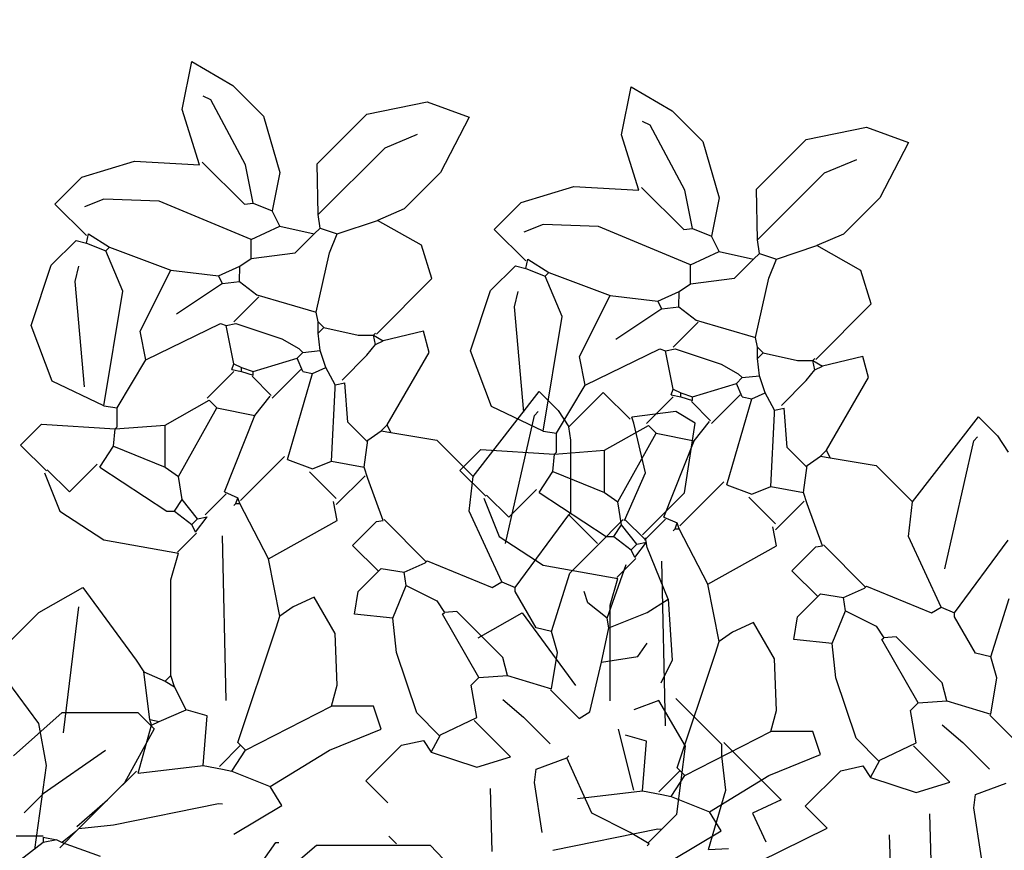
# Model space of a CAD drawing. Units: millimetres. Extents: x 803 to 1063, y 713 to 950.
# Drawn here: x 998 to 998, y 797 to 797 of the extents above; entities that cross this region are included whole.
import ezdxf

# ---------------------------------------------------------------- set-up
doc = ezdxf.new("R2010")
doc.units = ezdxf.units.MM
doc.linetypes.add('Solid', pattern=[0])
doc.layers.add('EQUIPOS', color=7, linetype='Solid', lineweight=0)
doc.layers.add('Standard', color=7, linetype='Continuous')

msp = doc.modelspace()

# ---------------------------------------------------------------- linework, layer by layer
at = {"layer": 'EQUIPOS'}
msp.add_arc((997.69088, 796.68817), 0.5, 0, 90, dxfattribs=at)
at = {"layer": 'Standard', "linetype": 'Continuous'}
for p, q in [((997.9098, 796.95945), (997.91179, 796.96942)), ((997.91179, 796.96942), (997.92036, 796.96444)), ((997.92036, 796.96444), (997.92674, 796.95806)), ((998.00134, 796.95417), (998.00333, 796.96414)), ((998.00333, 796.96414), (998.0119, 796.95916)), ((997.91577, 796.96145), (997.91418, 796.96224)), ((997.92296, 796.94789), (997.91577, 796.96145)), ((997.94827, 796.95846), (997.96084, 796.96105)), ((997.96084, 796.96105), (997.96961, 796.95786)), ((997.91338, 796.94789), (997.9098, 796.95945)), ((997.92674, 796.95806), (997.93013, 796.94629)), ((997.93791, 796.94809), (997.94827, 796.95846)), ((998.0119, 796.95916), (998.01828, 796.95278)), ((997.96961, 796.95786), (997.96363, 796.94629)), ((998.00731, 796.95617), (998.00572, 796.95696)), ((998.01449, 796.94261), (998.00731, 796.95617)), ((997.95206, 796.95148), (997.95884, 796.95427)), ((998.00492, 796.94261), (998.00134, 796.95417)), ((998.03981, 796.95318), (998.05237, 796.95577)), ((998.05237, 796.95577), (998.06114, 796.95258)), ((998.01828, 796.95278), (998.02167, 796.94101)), ((998.02945, 796.94281), (998.03981, 796.95318)), ((998.06114, 796.95258), (998.05517, 796.94101)), ((997.9381, 796.93753), (997.95206, 796.95148)), ((997.88886, 796.9453), (997.89983, 796.94869)), ((997.89983, 796.94869), (997.91338, 796.94789)), ((997.91398, 796.94849), (997.92275, 796.93972)), ((997.92455, 796.93991), (997.92296, 796.94789)), ((997.9381, 796.93753), (997.93791, 796.94809)), ((998.0436, 796.9462), (998.05038, 796.94899)), ((997.93013, 796.94629), (997.92853, 796.93832)), ((997.96363, 796.94629), (997.95605, 796.93872)), ((998.02964, 796.93225), (998.0436, 796.9462)), ((997.88328, 796.93972), (997.88886, 796.9453)), ((997.9804, 796.94002), (997.99137, 796.94341)), ((997.99137, 796.94341), (998.00492, 796.94261)), ((998.00552, 796.94321), (998.01429, 796.93444)), ((998.01609, 796.93463), (998.01449, 796.94261)), ((998.02964, 796.93225), (998.02945, 796.94281)), ((997.88986, 796.93314), (997.88328, 796.93972)), ((997.89345, 796.94071), (997.88946, 796.93912)), ((997.90501, 796.94032), (997.89345, 796.94071)), ((997.92415, 796.93234), (997.90501, 796.94032)), ((997.92275, 796.93972), (997.92455, 796.93991)), ((997.92455, 796.93991), (997.92853, 796.93832)), ((997.97482, 796.93444), (997.9804, 796.94002)), ((998.02167, 796.94101), (998.02007, 796.93304)), ((998.05517, 796.94101), (998.04759, 796.93344)), ((997.93013, 796.93513), (997.92853, 796.93832)), ((997.9385, 796.93473), (997.9381, 796.93753)), ((997.95605, 796.93872), (997.95047, 796.93633)), ((997.9421, 796.93353), (997.95047, 796.93633)), ((997.95964, 796.93114), (997.95047, 796.93633)), ((997.98499, 796.93543), (997.981, 796.93384)), ((997.99655, 796.93504), (997.98499, 796.93543)), ((997.88985, 796.93155), (997.89025, 796.93354)), ((997.89025, 796.93354), (997.89464, 796.93075)), ((997.92415, 796.93234), (997.93013, 796.93513)), ((997.93013, 796.93513), (997.93731, 796.93354)), ((997.93332, 796.92955), (997.93731, 796.93354)), ((997.93731, 796.93354), (997.9385, 796.93473)), ((997.9385, 796.93473), (997.9421, 796.93353)), ((997.9405, 796.92955), (997.9421, 796.93353)), ((997.98139, 796.92786), (997.97482, 796.93444)), ((998.01569, 796.92706), (997.99655, 796.93504)), ((998.01429, 796.93444), (998.01609, 796.93463)), ((998.01609, 796.93463), (998.02007, 796.93304)), ((998.04759, 796.93344), (998.042, 796.93105)), ((997.88248, 796.92696), (997.88767, 796.93214)), ((997.88767, 796.93214), (997.88985, 796.93155)), ((997.88985, 796.93155), (997.89384, 796.92995)), ((997.92415, 796.92835), (997.92415, 796.93234)), ((998.02167, 796.92985), (998.02007, 796.93304)), ((998.03004, 796.92945), (998.02964, 796.93225)), ((997.89384, 796.92995), (997.89464, 796.93075)), ((997.89744, 796.92157), (997.89384, 796.92995)), ((997.89464, 796.93075), (997.9074, 796.92596)), ((997.92415, 796.92835), (997.93332, 796.92955)), ((997.93771, 796.91719), (997.9405, 796.92955)), ((997.96183, 796.92417), (997.95964, 796.93114)), ((998.01569, 796.92706), (998.02167, 796.92985)), ((998.02167, 796.92985), (998.02885, 796.92826)), ((998.02885, 796.92826), (998.03004, 796.92945)), ((998.03004, 796.92945), (998.03363, 796.92825)), ((998.03363, 796.92825), (998.042, 796.93105)), ((998.05118, 796.92586), (998.042, 796.93105)), ((997.92176, 796.92676), (997.92415, 796.92835)), ((997.98139, 796.92627), (997.98179, 796.92826)), ((997.98179, 796.92826), (997.98618, 796.92547)), ((998.02486, 796.92427), (998.02885, 796.92826)), ((998.03204, 796.92427), (998.03363, 796.92825)), ((997.87829, 796.9144), (997.88248, 796.92696)), ((997.88746, 796.92357), (997.88826, 796.92676)), ((997.90102, 796.9132), (997.9074, 796.92596)), ((997.9074, 796.92596), (997.91737, 796.92476)), ((997.91737, 796.92476), (997.92176, 796.92676)), ((997.92175, 796.92357), (997.92176, 796.92676)), ((997.97402, 796.92168), (997.9792, 796.92686)), ((997.9792, 796.92686), (997.98139, 796.92627)), ((997.98139, 796.92627), (997.98538, 796.92467)), ((997.98538, 796.92467), (997.98618, 796.92547)), ((997.98618, 796.92547), (997.99894, 796.92068)), ((998.01569, 796.92307), (998.01569, 796.92706)), ((998.05337, 796.91889), (998.05118, 796.92586)), ((997.88946, 796.90164), (997.88746, 796.92357)), ((997.91817, 796.92317), (997.9086, 796.91679)), ((997.91817, 796.92317), (997.91737, 796.92476)), ((997.91817, 796.92317), (997.92175, 796.92357)), ((997.92175, 796.92357), (997.92535, 796.92078)), ((997.95026, 796.9126), (997.96183, 796.92417)), ((997.98897, 796.91629), (997.98538, 796.92467)), ((998.0133, 796.92148), (998.01569, 796.92307)), ((998.01569, 796.92307), (998.02486, 796.92427)), ((998.02925, 796.91191), (998.03204, 796.92427)), ((997.89345, 796.89765), (997.89744, 796.92157)), ((997.96983, 796.90912), (997.97402, 796.92168)), ((997.979, 796.91829), (997.9798, 796.92148)), ((998.00891, 796.91948), (998.0133, 796.92148)), ((998.01329, 796.91829), (998.0133, 796.92148)), ((997.92056, 796.9152), (997.92574, 796.92038)), ((997.92535, 796.92078), (997.93771, 796.91719)), ((997.99256, 796.90792), (997.99894, 796.92068)), ((997.99894, 796.92068), (998.00891, 796.91948)), ((998.00971, 796.91789), (998.00891, 796.91948)), ((998.0418, 796.90732), (998.05337, 796.91889)), ((997.9381, 796.9152), (997.93771, 796.91719)), ((997.981, 796.89636), (997.979, 796.91829)), ((998.00971, 796.91789), (998.00013, 796.91151)), ((998.00971, 796.91789), (998.01329, 796.91829)), ((998.01329, 796.91829), (998.01688, 796.9155)), ((997.90222, 796.90722), (997.91777, 796.9148)), ((997.91777, 796.9148), (997.91897, 796.9144)), ((997.91897, 796.9144), (997.92096, 796.9148)), ((997.92096, 796.9148), (997.93053, 796.9116)), ((997.9381, 796.9128), (997.9381, 796.9152)), ((997.9393, 796.914), (997.9381, 796.9152)), ((997.98499, 796.89237), (997.98897, 796.91629)), ((998.0121, 796.90992), (998.01728, 796.9151)), ((998.01688, 796.9155), (998.02925, 796.91191)), ((997.88268, 796.90283), (997.87829, 796.9144)), ((997.90222, 796.90722), (997.90102, 796.9132)), ((997.92056, 796.90642), (997.91897, 796.9144)), ((997.9381, 796.9128), (997.9393, 796.914)), ((997.9385, 796.90921), (997.9381, 796.9128)), ((997.9393, 796.914), (997.94648, 796.91241)), ((997.94967, 796.9124), (997.95007, 796.9128)), ((997.96004, 796.9132), (997.95166, 796.91121)), ((997.96123, 796.90881), (997.96004, 796.9132)), ((997.93053, 796.9116), (997.93412, 796.90961)), ((997.94648, 796.91241), (997.94967, 796.9124)), ((997.95007, 796.91041), (997.94967, 796.9124)), ((997.94967, 796.9124), (997.95166, 796.91121)), ((997.95007, 796.91041), (997.95166, 796.91121)), ((998.02964, 796.90992), (998.02925, 796.91191)), ((997.93372, 796.90762), (997.93492, 796.90881)), ((997.93412, 796.90961), (997.93492, 796.90881)), ((997.93492, 796.90881), (997.9385, 796.90921)), ((997.9397, 796.90563), (997.9385, 796.90921)), ((997.94827, 796.90821), (997.95007, 796.91041)), ((997.95246, 796.89367), (997.96123, 796.90881)), ((997.97422, 796.89755), (997.96983, 796.90912)), ((997.99376, 796.90194), (998.00931, 796.90951)), ((998.00931, 796.90951), (998.0105, 796.90912)), ((998.0105, 796.90912), (998.0125, 796.90952)), ((998.0121, 796.90114), (998.0105, 796.90912)), ((998.0125, 796.90952), (998.02207, 796.90632)), ((998.02964, 796.90752), (998.02964, 796.90992)), ((998.03084, 796.90872), (998.02964, 796.90992)), ((998.02964, 796.90752), (998.03084, 796.90872)), ((998.03084, 796.90872), (998.03802, 796.90713)), ((997.89624, 796.89725), (997.90222, 796.90722)), ((997.92455, 796.90483), (997.93372, 796.90762)), ((997.93492, 796.90483), (997.93372, 796.90762)), ((997.94309, 796.90303), (997.94827, 796.90821)), ((997.99376, 796.90194), (997.99256, 796.90792)), ((998.03004, 796.90393), (998.02964, 796.90752)), ((998.03802, 796.90713), (998.04121, 796.90712)), ((998.04121, 796.90712), (998.04161, 796.90752)), ((998.04161, 796.90513), (998.04121, 796.90712)), ((998.04121, 796.90712), (998.0432, 796.90593)), ((998.05157, 796.90792), (998.0432, 796.90593)), ((998.05277, 796.90353), (998.05157, 796.90792)), ((997.91498, 796.89925), (997.92056, 796.90483)), ((997.92016, 796.90523), (997.92056, 796.90642)), ((997.92016, 796.90523), (997.92216, 796.90483)), ((997.92056, 796.90642), (997.92215, 796.90563)), ((997.92216, 796.90483), (997.92215, 796.90563)), ((997.92215, 796.90563), (997.92455, 796.90483)), ((997.92216, 796.90483), (997.92455, 796.90403)), ((997.92455, 796.90403), (997.92455, 796.90483)), ((997.92854, 796.89924), (997.93452, 796.90523)), ((997.93492, 796.90483), (997.93691, 796.90443)), ((997.93691, 796.90443), (997.9397, 796.90563)), ((997.94169, 796.90204), (997.9397, 796.90563)), ((998.02207, 796.90632), (998.02565, 796.90433)), ((998.03981, 796.90293), (998.04161, 796.90513)), ((998.04161, 796.90513), (998.0432, 796.90593)), ((997.89345, 796.89765), (997.88268, 796.90283)), ((997.92834, 796.89984), (997.92435, 796.90383)), ((997.93173, 796.88649), (997.93691, 796.90443)), ((998.02526, 796.90234), (998.02646, 796.90353)), ((998.02565, 796.90433), (998.02646, 796.90353)), ((998.02646, 796.90353), (998.03004, 796.90393)), ((998.03124, 796.90035), (998.03004, 796.90393)), ((998.03463, 796.89775), (998.03981, 796.90293)), ((998.044, 796.88838), (998.05277, 796.90353)), ((997.9409, 796.88609), (997.94169, 796.90124)), ((997.94169, 796.90204), (997.94369, 796.90244)), ((997.94169, 796.90124), (997.94169, 796.90204)), ((997.94428, 796.89426), (997.94369, 796.90244)), ((997.9704, 796.8829), (997.98416, 796.90064)), ((997.98416, 796.90064), (997.98815, 796.89665)), ((997.98777, 796.89197), (997.99376, 796.90194)), ((997.99034, 796.89326), (997.99752, 796.90044)), ((997.99752, 796.90044), (998.0031, 796.89486)), ((998.0117, 796.89995), (998.0121, 796.90114)), ((998.0121, 796.90114), (998.01369, 796.90035)), ((998.01609, 796.89955), (998.02526, 796.90234)), ((998.02645, 796.89955), (998.02526, 796.90234)), ((997.90621, 796.89366), (997.91538, 796.89885)), ((997.91697, 796.89725), (997.91538, 796.89885)), ((997.92495, 796.89566), (997.92814, 796.89964)), ((998.00652, 796.89397), (998.0121, 796.89955)), ((998.0117, 796.89995), (998.0137, 796.89954)), ((998.0137, 796.89954), (998.01369, 796.90035)), ((998.01369, 796.90035), (998.01609, 796.89955)), ((998.0137, 796.89954), (998.01609, 796.89875)), ((998.01988, 796.89456), (998.01589, 796.89855)), ((998.01609, 796.89875), (998.01609, 796.89955)), ((998.02007, 796.89396), (998.02606, 796.89995)), ((998.02327, 796.8812), (998.02845, 796.89915)), ((998.02645, 796.89955), (998.02845, 796.89915)), ((998.02845, 796.89915), (998.03124, 796.90035)), ((998.03323, 796.89676), (998.03124, 796.90035)), ((997.89345, 796.89765), (997.89624, 796.89725)), ((997.89624, 796.89326), (997.89624, 796.89725)), ((997.909, 796.88289), (997.91697, 796.89725)), ((997.91697, 796.89725), (997.92495, 796.89566)), ((997.98499, 796.89237), (997.97422, 796.89755)), ((997.98316, 796.89566), (997.98396, 796.89645)), ((997.98815, 796.89665), (997.99034, 796.89326)), ((998.01267, 796.89645), (998.0035, 796.89526)), ((998.01666, 796.89406), (998.01267, 796.89645)), ((998.03323, 796.89676), (998.03522, 796.89716)), ((998.03323, 796.89596), (998.03323, 796.89676)), ((998.03582, 796.88898), (998.03522, 796.89716)), ((997.91857, 796.87971), (997.92495, 796.89566)), ((997.97718, 796.86894), (997.98316, 796.89566)), ((998.00389, 796.89406), (998.0035, 796.89526)), ((998.01649, 796.89038), (998.01968, 796.89436)), ((998.03244, 796.88081), (998.03323, 796.89596)), ((998.06194, 796.87762), (998.0757, 796.89536)), ((998.0757, 796.89536), (998.07968, 796.89137)), ((997.8761, 796.88948), (997.88049, 796.89386)), ((997.88049, 796.89386), (997.89584, 796.89286)), ((997.89544, 796.88928), (997.89584, 796.89286)), ((997.89584, 796.89286), (997.90621, 796.89366)), ((997.89584, 796.89286), (997.89624, 796.89326)), ((997.90621, 796.88489), (997.90621, 796.89366)), ((997.94827, 796.89027), (997.94428, 796.89426)), ((997.94847, 796.89047), (997.95126, 796.89247)), ((997.95126, 796.89247), (997.95246, 796.89367)), ((997.95126, 796.89247), (997.95326, 796.89207)), ((997.95326, 796.89207), (997.95246, 796.89367)), ((997.98499, 796.89237), (997.98777, 796.89197)), ((997.99074, 796.89047), (997.99034, 796.89326)), ((997.99775, 796.88838), (998.00691, 796.89357)), ((998.00629, 796.88369), (998.00389, 796.89406)), ((998.00851, 796.89197), (998.00691, 796.89357)), ((998.01446, 796.87951), (998.01666, 796.89406)), ((997.94768, 796.88489), (997.94847, 796.89047)), ((997.95326, 796.89207), (997.96283, 796.89047)), ((997.96283, 796.89047), (997.9704, 796.8829)), ((997.98778, 796.88798), (997.98777, 796.89197)), ((997.99074, 796.87532), (997.99074, 796.89047)), ((998.00054, 796.87761), (998.00851, 796.89197)), ((998.00851, 796.89197), (998.01649, 796.89038)), ((998.01011, 796.87443), (998.01649, 796.89038)), ((998.06872, 796.86366), (998.0747, 796.89037)), ((998.0747, 796.89037), (998.0755, 796.89117)), ((998.07968, 796.89137), (998.08188, 796.88798)), ((997.88148, 796.88409), (997.8761, 796.88948)), ((997.89265, 796.88489), (997.89544, 796.88928)), ((997.89544, 796.88928), (997.90621, 796.88489)), ((997.96764, 796.8842), (997.97202, 796.88858)), ((997.97202, 796.88858), (997.98738, 796.88758)), ((997.98738, 796.88758), (997.99775, 796.88838)), ((997.99775, 796.87961), (997.99775, 796.88838)), ((998.03981, 796.88499), (998.03582, 796.88898)), ((998.0428, 796.88719), (998.044, 796.88838)), ((998.0448, 796.88679), (998.044, 796.88838)), ((997.92196, 796.87791), (997.93113, 796.88709)), ((997.93173, 796.88649), (997.93691, 796.88449)), ((997.93691, 796.88449), (997.9409, 796.88609)), ((997.9409, 796.88609), (997.94768, 796.88489)), ((997.98698, 796.884), (997.98738, 796.88758)), ((997.98738, 796.88758), (997.98778, 796.88798)), ((998.04001, 796.88519), (998.0428, 796.88719)), ((998.0428, 796.88719), (998.0448, 796.88679)), ((998.0448, 796.88679), (998.05437, 796.88519)), ((997.88168, 796.88429), (997.88627, 796.87971)), ((997.88627, 796.87971), (997.89205, 796.88549)), ((997.89265, 796.88489), (997.9066, 796.87572)), ((997.90621, 796.88489), (997.909, 796.88289)), ((997.94847, 796.8825), (997.94768, 796.88489)), ((997.97302, 796.87881), (997.96764, 796.8842)), ((998.03921, 796.87961), (998.04001, 796.88519)), ((998.05437, 796.88519), (998.06194, 796.87762)), ((997.88108, 796.8837), (997.88428, 796.87572)), ((997.90979, 796.87811), (997.909, 796.88289)), ((997.94189, 796.87831), (997.93631, 796.88389)), ((997.9419, 796.87711), (997.94788, 796.88309)), ((997.95166, 796.87373), (997.94847, 796.8825)), ((997.9696, 796.87572), (997.9704, 796.8829)), ((997.98419, 796.87961), (997.98698, 796.884)), ((997.98698, 796.884), (997.99775, 796.87961)), ((998.00191, 796.87372), (998.00629, 796.88369)), ((997.97781, 796.87443), (997.98359, 796.88021)), ((998.01349, 796.87263), (998.02267, 796.8818)), ((998.02327, 796.8812), (998.02845, 796.87921)), ((998.02845, 796.87921), (998.03244, 796.88081)), ((998.03244, 796.88081), (998.03921, 796.87961)), ((997.9082, 796.87572), (997.90979, 796.87811)), ((997.91298, 796.87412), (997.90979, 796.87811)), ((997.91458, 796.87492), (997.91896, 796.87931)), ((997.91857, 796.87971), (997.92136, 796.87851)), ((997.92096, 796.87731), (997.92136, 796.87851)), ((997.92176, 796.87731), (997.92136, 796.87851)), ((997.97262, 796.87841), (997.97582, 796.87044)), ((997.97322, 796.87901), (997.97781, 796.87443)), ((997.98419, 796.87961), (997.99814, 796.87044)), ((997.99775, 796.87961), (998.00054, 796.87761)), ((998.00569, 796.87073), (998.01446, 796.87951)), ((998.03343, 796.87303), (998.02785, 796.87861)), ((998.04001, 796.87722), (998.03921, 796.87961)), ((997.92096, 796.87731), (997.92056, 796.87691)), ((997.92096, 796.87731), (997.92176, 796.87731)), ((997.92774, 796.86575), (997.92176, 796.87731)), ((997.9421, 796.87372), (997.9413, 796.87771)), ((998.00133, 796.87283), (998.00054, 796.87761)), ((998.03343, 796.87183), (998.03941, 796.87781)), ((998.0432, 796.86845), (998.04001, 796.87722)), ((998.06114, 796.87044), (998.06194, 796.87762)), ((997.88428, 796.87572), (997.89345, 796.86974)), ((997.9066, 796.87572), (997.9082, 796.87572)), ((997.9082, 796.87572), (997.91179, 796.87293)), ((997.91179, 796.87293), (997.91298, 796.87412)), ((997.91258, 796.87134), (997.91498, 796.87452)), ((997.91298, 796.87412), (997.91498, 796.87452)), ((997.95186, 796.87393), (997.96064, 796.86515)), ((997.97638, 796.86097), (997.9696, 796.87572)), ((997.97918, 796.85977), (997.99034, 796.87492)), ((997.99034, 796.87492), (997.99074, 796.87532)), ((997.99632, 796.86894), (997.99034, 796.87492)), ((997.99612, 796.86834), (998.0017, 796.87393)), ((998.00211, 796.87392), (998.00609, 796.86994)), ((998.00612, 796.86964), (998.0105, 796.87403)), ((998.01011, 796.87443), (998.01289, 796.87323)), ((997.91258, 796.87134), (997.91179, 796.87293)), ((997.92774, 796.86575), (997.9421, 796.87372)), ((997.94528, 796.86854), (997.95027, 796.87353)), ((997.95027, 796.87353), (997.95166, 796.87373)), ((997.99974, 796.87044), (998.00133, 796.87283)), ((998.00452, 796.86884), (998.00133, 796.87283)), ((998.0125, 796.87203), (998.0121, 796.87163)), ((998.0125, 796.87203), (998.01289, 796.87323)), ((998.0125, 796.87203), (998.0133, 796.87203)), ((998.0133, 796.87203), (998.01289, 796.87323)), ((998.01928, 796.86047), (998.0133, 796.87203)), ((998.03363, 796.86844), (998.03283, 796.87243)), ((997.89345, 796.86974), (997.909, 796.86694)), ((997.9088, 796.86715), (997.91279, 796.87113)), ((997.91896, 796.83625), (997.91817, 796.87054)), ((997.97582, 796.87044), (997.98498, 796.86446)), ((997.99814, 796.87044), (997.99974, 796.87044)), ((997.99974, 796.87044), (998.00333, 796.86765)), ((998.00669, 796.86814), (998.00629, 796.87014)), ((998.06792, 796.85569), (998.06114, 796.87044)), ((997.95067, 796.86316), (997.94528, 796.86854)), ((997.99054, 796.86276), (997.99612, 796.86834)), ((998.00333, 796.86765), (998.00452, 796.86884)), ((998.00412, 796.86605), (998.00333, 796.86765)), ((998.00412, 796.86605), (998.00652, 796.86924)), ((998.00452, 796.86884), (998.00652, 796.86924)), ((998.01107, 796.85738), (998.00669, 796.86814)), ((998.01928, 796.86047), (998.03363, 796.86844)), ((998.03682, 796.86326), (998.04181, 796.86825)), ((998.04181, 796.86825), (998.0432, 796.86845)), ((998.0434, 796.86865), (998.05217, 796.85987)), ((998.07072, 796.85449), (998.08188, 796.86964)), ((997.9074, 796.86136), (997.909, 796.86694)), ((997.93013, 796.85379), (997.92774, 796.86575)), ((998.00034, 796.86187), (998.00432, 796.86585)), ((997.94648, 796.85897), (997.95126, 796.86376)), ((997.95126, 796.86376), (997.95605, 796.86296)), ((997.95605, 796.86296), (997.96044, 796.86495)), ((997.96044, 796.86495), (997.96083, 796.86535)), ((997.96083, 796.86535), (997.97439, 796.85977)), ((997.98498, 796.86446), (998.00054, 796.86166)), ((997.99831, 796.85339), (998.0023, 796.86456)), ((998.0105, 796.83097), (998.00971, 796.86526)), ((997.95645, 796.86017), (997.95605, 796.86296)), ((997.98675, 796.8506), (997.99054, 796.86276)), ((997.99894, 796.85608), (998.00054, 796.86166)), ((998.04221, 796.85788), (998.03682, 796.86326)), ((997.87989, 796.85459), (997.88906, 796.85977)), ((997.88906, 796.85977), (997.90022, 796.84462)), ((997.9074, 796.84143), (997.9074, 796.86136)), ((997.95365, 796.85339), (997.95645, 796.86017)), ((997.95645, 796.86017), (997.96283, 796.85698)), ((997.97439, 796.85977), (997.97638, 796.86097)), ((997.97638, 796.86097), (997.97918, 796.85977)), ((997.97917, 796.85898), (997.97918, 796.85977)), ((998.02167, 796.84851), (998.01928, 796.86047)), ((998.04758, 796.85768), (998.05197, 796.85967)), ((998.05197, 796.85967), (998.05237, 796.86007)), ((998.05237, 796.86007), (998.06593, 796.85449)), ((997.93731, 796.85778), (997.93292, 796.85578)), ((997.94169, 796.8502), (997.93731, 796.85778)), ((997.94568, 796.85419), (997.94648, 796.85897)), ((997.98356, 796.8514), (997.97917, 796.85898)), ((997.99432, 796.85658), (997.99353, 796.85897)), ((998.00669, 796.85459), (998.01107, 796.85738)), ((998.01107, 796.85738), (998.01187, 796.84462)), ((998.03802, 796.85369), (998.0428, 796.85848)), ((998.0428, 796.85848), (998.04758, 796.85768)), ((998.04799, 796.85489), (998.04758, 796.85768)), ((998.07829, 796.84532), (998.08208, 796.85748)), ((997.88507, 796.82947), (997.88826, 796.85578)), ((997.93292, 796.85578), (997.93013, 796.85379)), ((997.96283, 796.85698), (997.96442, 796.85459)), ((997.99831, 796.85339), (997.99432, 796.85658)), ((997.99894, 796.83615), (997.99894, 796.85608)), ((998.06593, 796.85449), (998.06792, 796.85569)), ((998.06792, 796.85569), (998.07072, 796.85449)), ((997.86992, 796.84462), (997.87989, 796.85459)), ((997.92933, 796.8514), (997.93013, 796.85379)), ((997.95365, 796.85339), (997.94568, 796.85419)), ((997.95445, 796.84621), (997.95365, 796.85339)), ((997.96402, 796.85419), (997.96442, 796.85459)), ((997.9716, 796.84103), (997.96402, 796.85419)), ((997.96701, 796.85478), (997.96442, 796.85459)), ((997.97658, 796.84522), (997.96701, 796.85478)), ((997.97143, 796.84931), (997.9806, 796.85449)), ((997.9806, 796.85449), (997.99176, 796.83934)), ((997.99871, 796.8514), (997.99831, 796.85339)), ((997.99871, 796.8514), (998.00669, 796.85459)), ((998.03722, 796.84891), (998.03802, 796.85369)), ((998.04519, 796.84811), (998.04799, 796.85489)), ((998.04799, 796.85489), (998.05437, 796.8517)), ((998.07071, 796.8537), (998.07072, 796.85449)), ((998.0751, 796.84612), (998.07071, 796.8537)), ((997.92136, 796.82748), (997.92933, 796.8514)), ((997.98675, 796.8506), (997.98356, 796.8514)), ((997.99712, 796.84422), (997.99871, 796.8514)), ((998.02885, 796.8525), (998.02446, 796.8505)), ((998.03323, 796.84492), (998.02885, 796.8525)), ((998.05437, 796.8517), (998.05596, 796.84931)), ((997.94209, 796.83944), (997.94169, 796.8502)), ((997.98795, 796.84621), (997.98675, 796.8506)), ((998.02446, 796.8505), (998.02167, 796.84851)), ((998.05556, 796.84891), (998.05596, 796.84931)), ((998.05855, 796.8495), (998.05596, 796.84931)), ((998.06812, 796.83994), (998.05855, 796.8495)), ((998.00469, 796.84542), (998.00669, 796.84821)), ((998.02087, 796.84612), (998.02167, 796.84851)), ((998.04519, 796.84811), (998.03722, 796.84891)), ((998.04599, 796.84093), (998.04519, 796.84811)), ((998.06314, 796.83575), (998.05556, 796.84891)), ((997.95864, 796.83365), (997.95445, 796.84621)), ((997.97758, 796.84143), (997.97658, 796.84522)), ((997.98675, 796.83864), (997.98795, 796.84621)), ((997.99712, 796.84422), (998.00469, 796.84542)), ((998.01289, 796.82219), (998.02087, 796.84612)), ((998.07829, 796.84532), (998.0751, 796.84612)), ((998.07949, 796.84093), (998.07829, 796.84532)), ((997.87989, 796.83146), (997.87072, 796.84382)), ((997.90022, 796.84462), (997.90182, 796.84222)), ((997.99472, 796.83385), (997.99712, 796.84422)), ((998.01187, 796.84462), (998.00948, 796.83984)), ((998.03363, 796.83416), (998.03323, 796.84492)), ((997.90302, 796.83226), (997.90182, 796.84222)), ((997.90182, 796.84222), (997.90621, 796.84023)), ((997.90621, 796.84023), (997.9074, 796.84143)), ((997.9082, 796.83904), (997.9074, 796.84143)), ((997.97001, 796.83943), (997.9716, 796.84103)), ((997.9716, 796.84103), (997.97758, 796.84143)), ((997.97758, 796.84143), (997.98675, 796.83864)), ((998.05018, 796.82837), (998.04599, 796.84093)), ((998.07829, 796.83336), (998.07949, 796.84093)), ((997.90621, 796.84023), (997.9082, 796.83904)), ((997.91059, 796.83425), (997.9082, 796.83904)), ((997.9409, 796.83505), (997.94209, 796.83944)), ((997.9712, 796.83265), (997.97001, 796.83943)), ((998.06912, 796.83615), (998.06812, 796.83994)), ((997.98655, 796.83844), (997.99253, 796.83246)), ((997.92295, 796.82588), (997.9409, 796.83505)), ((997.94967, 796.83505), (997.9409, 796.83505)), ((997.95127, 796.83026), (997.94967, 796.83505)), ((997.97658, 796.83644), (997.98087, 796.83276)), ((998.00908, 796.83624), (998.00389, 796.83425)), ((998.01466, 796.82667), (998.00908, 796.83624)), ((998.02224, 796.82708), (998.01267, 796.83664)), ((998.06154, 796.83415), (998.06314, 796.83575)), ((998.06314, 796.83575), (998.06912, 796.83615)), ((998.06912, 796.83615), (998.07829, 796.83336)), ((997.87463, 796.82466), (997.88478, 796.83369)), ((997.88478, 796.83369), (997.90056, 796.83369)), ((997.90056, 796.83369), (997.90394, 796.8303)), ((997.90501, 796.83186), (997.91059, 796.83425)), ((997.91498, 796.83306), (997.91059, 796.83425)), ((997.91418, 796.82269), (997.91498, 796.83306)), ((997.96342, 796.82887), (997.95864, 796.83365)), ((997.98087, 796.83276), (997.98645, 796.82717)), ((997.99253, 796.83246), (997.99472, 796.83385)), ((998.03244, 796.82977), (998.03363, 796.83416)), ((998.06274, 796.82737), (998.06154, 796.83415)), ((998.07809, 796.83316), (998.08407, 796.82718)), ((997.88148, 796.82269), (997.87989, 796.83146)), ((997.90063, 796.82109), (997.90342, 796.83106)), ((997.90342, 796.83106), (997.90302, 796.83226)), ((997.90302, 796.83226), (997.90501, 796.83186)), ((997.90342, 796.83106), (997.90501, 796.83186)), ((997.96362, 796.82907), (997.9712, 796.83265)), ((997.97818, 796.82449), (997.9706, 796.83206)), ((998.06812, 796.83116), (998.07241, 796.82747)), ((997.90394, 796.8303), (997.89774, 796.81903)), ((997.9405, 796.82588), (997.95127, 796.83026)), ((997.96163, 796.82548), (997.96362, 796.82907)), ((998.00389, 796.81751), (998.00071, 796.83026)), ((998.00652, 796.82778), (998.00213, 796.82897)), ((998.01449, 796.8206), (998.03244, 796.82977)), ((998.04121, 796.82977), (998.03244, 796.82977)), ((998.0428, 796.82498), (998.04121, 796.82977)), ((997.91757, 796.82249), (997.92196, 796.82688)), ((997.92295, 796.82588), (997.92136, 796.82748)), ((997.94807, 796.8195), (997.95545, 796.82688)), ((997.95545, 796.82688), (997.96004, 796.82787)), ((997.96004, 796.82787), (997.96163, 796.82548)), ((998.00572, 796.81741), (998.00652, 796.82778)), ((998.01287, 796.81252), (998.01466, 796.82667)), ((998.02223, 796.82468), (998.02224, 796.82708)), ((998.02264, 796.82747), (998.0346, 796.81551)), ((998.05496, 796.82359), (998.05018, 796.82837)), ((998.05516, 796.82379), (998.06274, 796.82737)), ((998.06971, 796.8192), (998.06214, 796.82678)), ((998.07241, 796.82747), (998.07799, 796.82189)), ((997.8938, 796.82579), (997.88083, 796.81677)), ((997.92016, 796.82149), (997.92295, 796.82588)), ((997.92813, 796.8183), (997.9405, 796.82588)), ((997.96163, 796.82548), (997.9712, 796.82229)), ((997.98994, 796.82428), (997.99034, 796.82468)), ((998.02304, 796.8175), (998.02223, 796.82468)), ((998.03204, 796.8206), (998.0428, 796.82498)), ((997.87909, 796.80514), (997.88148, 796.82269)), ((997.90063, 796.82109), (997.91418, 796.82269)), ((997.91418, 796.82269), (997.91817, 796.82189)), ((997.9712, 796.82229), (997.97818, 796.82449)), ((997.98356, 796.82189), (997.98994, 796.82428)), ((997.99513, 796.81272), (997.98994, 796.82428)), ((998.04699, 796.82159), (998.05157, 796.82259)), ((998.05157, 796.82259), (998.05317, 796.8202)), ((998.05317, 796.8202), (998.05516, 796.82379)), ((997.89425, 796.81551), (997.90023, 796.82149)), ((997.91817, 796.82189), (997.92016, 796.82149)), ((997.92016, 796.82149), (997.92813, 796.8183)), ((997.98316, 796.8191), (997.98356, 796.82189)), ((998.00911, 796.81721), (998.01349, 796.82159)), ((998.0117, 796.81621), (998.01449, 796.8206)), ((998.01449, 796.8206), (998.01289, 796.82219)), ((998.01967, 796.81302), (998.03204, 796.8206)), ((998.03961, 796.81422), (998.04699, 796.82159)), ((997.89774, 796.81903), (997.88759, 796.80888)), ((997.95266, 796.81492), (997.94807, 796.8195)), ((997.98476, 796.80873), (997.98316, 796.8191)), ((998.05317, 796.8202), (998.06274, 796.81701)), ((998.06274, 796.81701), (998.06971, 796.8192)), ((998.0751, 796.81661), (998.08148, 796.819)), ((997.88083, 796.81677), (997.87688, 796.81282)), ((997.93053, 796.81431), (997.92813, 796.8183)), ((997.97439, 796.80475), (997.97399, 796.8179)), ((997.99216, 796.81581), (998.00572, 796.81741)), ((998.00572, 796.81741), (998.00971, 796.81661)), ((998.00971, 796.81661), (998.0117, 796.81621)), ((998.01945, 796.80514), (998.02304, 796.8175)), ((998.0747, 796.81382), (998.0751, 796.81661)), ((997.88786, 796.80993), (997.89425, 796.81551)), ((997.89544, 796.81033), (997.91737, 796.81472)), ((997.91737, 796.81472), (997.91817, 796.81471)), ((997.92056, 796.80833), (997.93053, 796.81431)), ((998.0117, 796.81621), (998.01967, 796.81302)), ((998.0346, 796.81551), (998.02862, 796.81272)), ((998.0031, 796.80873), (997.99513, 796.81272)), ((998.00689, 796.80654), (998.01287, 796.81252)), ((998.02207, 796.80903), (998.01967, 796.81302)), ((998.02862, 796.81272), (998.03141, 796.80674)), ((998.04419, 796.80964), (998.03961, 796.81422)), ((998.06593, 796.79947), (998.06553, 796.81262)), ((998.0763, 796.80345), (998.0747, 796.81382)), ((997.88826, 796.80953), (997.89544, 796.81033)), ((997.88826, 796.80953), (997.88428, 796.80554)), ((997.88759, 796.80888), (997.88478, 796.80662)), ((997.98698, 796.80505), (998.00891, 796.80944)), ((998.00709, 796.80634), (998.0031, 796.80873)), ((998.00891, 796.80944), (998.00971, 796.80943)), ((998.0121, 796.80305), (998.02207, 796.80903)), ((998.01908, 796.79727), (998.04419, 796.80964)), ((998.05755, 796.79827), (998.05715, 796.80824)), ((997.88083, 796.80662), (997.87124, 796.79929)), ((997.87519, 796.80803), (997.88083, 796.80803)), ((997.88083, 796.80775), (997.88364, 796.80718)), ((997.88083, 796.80775), (997.88083, 796.80662)), ((997.88364, 796.80718), (997.88083, 796.80662)), ((997.88364, 796.80718), (997.88478, 796.80662)), ((997.88478, 796.80662), (997.89267, 796.8038)), ((997.92171, 796.79591), (997.92932, 796.80662)), ((997.92932, 796.80662), (997.92989, 796.80662)), ((997.9344, 796.80324), (997.93778, 796.80606)), ((997.93778, 796.80606), (997.96146, 796.80606)), ((997.95445, 796.80634), (997.95286, 796.80794)), ((997.96146, 796.80606), (997.97274, 796.79421)), ((998.00669, 796.80594), (998.00709, 796.80634)), ((998.01945, 796.80514), (998.02363, 796.80534))]:
    msp.add_line(p, q, dxfattribs=at)

doc.saveas('drawing.dxf')
